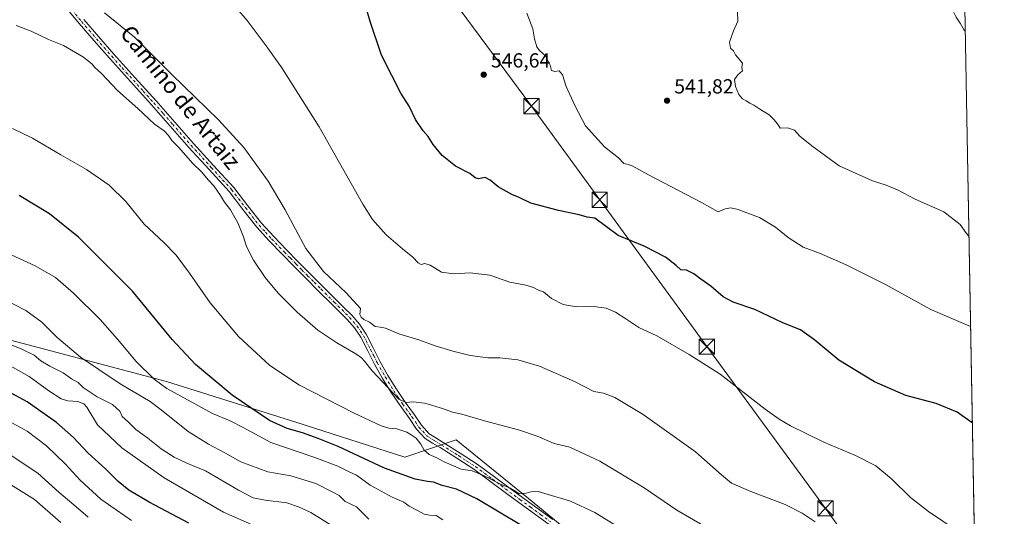
# Model space of a CAD drawing. Units: metres. Extents: x 621012 to 624462, y 4734120 to 4736494.
# Drawn here: x 623979 to 624462, y 4735007 to 4735251 of the extents above; entities that cross this region are included whole.
import ezdxf
from ezdxf.enums import TextEntityAlignment as Align

# ---------------------------------------------------------------- set-up
doc = ezdxf.new("R2010")
doc.units = ezdxf.units.M
doc.header["$MEASUREMENT"] = 0
doc.linetypes.add('DGN Style 4', pattern=[2.6384748266838614, 1.318413404963828, -0.6592067024819142, 0.001648016756204785, -0.6592067024819142])
for name, color, linetype, lineweight in [('Arbolado forestal CxS', 92, 'Continuous', 0), ('Camino Cxs', 7, 'Continuous', 0), ('Camino eje', 30, 'DGN Style 4', 13), ('Comarca CxS', 21, 'Continuous', 0), ('Comunidad Autónoma CxS', 142, 'Continuous', 0), ('Cultivos herbáceos CxS', 92, 'Continuous', 0), ('Curva de nivel maestra', 30, 'Continuous', 30), ('Curva de nivel normal', 30, 'Continuous', 0), ('Municipio CxS', 4, 'Continuous', 0), ('Provincia CxS', 1, 'Continuous', 0), ('Punto de cota en terreno', 7, 'Continuous', 0), ('Rótulo de punto de cota en terreno', 7, 'Continuous', 0), ('Tendido', 6, 'Continuous', 0), ('Texto cartográfico', 7, 'Continuous', 0), ('Torre de tendido puntual', 7, 'Continuous', 0)]:
    doc.layers.add(name, color=color, linetype=linetype, lineweight=lineweight)
doc.styles.add('Style-Arial', font='txt')

# ---------------------------------------------------------------- blocks, each defined once
blk = doc.blocks.new('*U6')
at = {"layer": 'Cultivos herbáceos CxS', "color": 92, "linetype": 'Continuous', "lineweight": 0}
blk.add_polyline3d([(624439.4764, 4735447.177400001, 536.8754999999946), (624449.2413999997, 4734905.586800001, 567.4732999999978), (624435.6473000003, 4734887.731899999, 572.6324000000022), (624433.8022999996, 4734888.876700001, 572.4611000000004), (624428.9471000005, 4734875.699100001, 577.2376999999979), (624401.1826999999, 4734864.593499999, 584.1809999999969), (624384.9688999997, 4734864.1555, 586.6944999999978), (624382.5831000004, 4734869.1963, 585.3842000000004), (624367.1624999996, 4734890.485300001, 583.7678000000016), (624348.3170999996, 4734910.4135, 582.8163000000059), (624332.7414999995, 4734925.9647, 580.3047999999981), (624287.3646999998, 4734967.854900001, 574.5035999999964), (624228.6841000002, 4735016.217300001, 570.3656000000046), (624193.0148999998, 4735045.004699999, 567.1462999999932), (624167.9017000003, 4735036.596899999, 571.4563000000053), (624114.3353000004, 4735053.8003, 573.5500999999931), (624050.8501000004, 4735073.648700001, 578.713699999993), (623963.5579000004, 4735096.806299999, 589.5182000000059)], dxfattribs=at)
blk = doc.blocks.new('5PATER')
at = {"layer": 'Punto de cota en terreno', "linetype": 'Continuous', "lineweight": 0}
h = blk.add_hatch(color=51, dxfattribs=at)
edge = h.paths.add_edge_path()
edge.add_ellipse((0, 0), major_axis=(-0.1095731443231308, -0.1110710700762829), ratio=0.9994222409660322, start_angle=0, end_angle=360)
blk = doc.blocks.new('5TTEND')
at = {"layer": 'Provincia CxS', "color": 7, "linetype": 'Continuous', "lineweight": 0}
for p, q in [((-0.375, 0.3754), (0.375, -0.3746)), ((0.3720000000000001, 0.3784000000000001), (-0.3720000000000001, -0.3776))]:
    blk.add_line(p, q, dxfattribs=at)
at = {"layer": 'Provincia CxS', "color": 7, "linetype": 'Continuous', "lineweight": 0, "flags": 128}
blk.add_lwpolyline([(-0.375, -0.3746), (0.375, -0.3746), (0.375, 0.3754), (-0.375, 0.3754), (-0.3720000000000001, -0.3776)], dxfattribs=at)

msp = doc.modelspace()

# ---------------------------------------------------------------- linework, layer by layer
at = {"layer": 'Arbolado forestal CxS', "color": 92, "linetype": 'Continuous', "lineweight": 0}
for points in [[(623963.5579000004, 4735096.806299999, 589.5182000000059), (624050.8501000004, 4735073.648700001, 578.713699999993), (624114.3353000004, 4735053.8003, 573.5500999999931), (624167.9017000003, 4735036.596899999, 571.4563000000053), (624193.0148999998, 4735045.004699999, 567.1462999999932), (624228.6841000002, 4735016.217300001, 570.3656000000046), (624287.3646999998, 4734967.854900001, 574.5035999999964)], [(623963.5579000004, 4735096.806299999, 589.5182000000059), (624050.8501000004, 4735073.648700001, 578.713699999993), (624114.3353000004, 4735053.8003, 573.5500999999931), (624167.9017000003, 4735036.596899999, 571.4563000000053), (624193.0148999998, 4735045.004699999, 567.1462999999932), (624228.6841000002, 4735016.217300001, 570.3656000000046), (624287.3646999998, 4734967.854900001, 574.5035999999964), (624332.7414999995, 4734925.9647, 580.3047999999981), (624348.3170999996, 4734910.4135, 582.8163000000059), (624367.1624999996, 4734890.485300001, 583.7678000000016), (624382.5831000004, 4734869.1963, 585.3842000000004), (624384.9688999997, 4734864.1555, 586.6944999999978)]]:
    msp.add_polyline3d(points, dxfattribs=at)
at = {"layer": 'Camino Cxs', "color": 7, "linetype": 'Continuous', "lineweight": 0}
for points in [[(624238.6801000005, 4735003.4801, 573.5274999999965), (624228.5701000001, 4735010.880100001, 572.2713999999978), (624218.3901000004, 4735018.200099999, 571.8285000000033), (624210.0800999999, 4735024.4801, 570.948900000003), (624201.6901000004, 4735030.6501, 571.2474999999977), (624193.4700999996, 4735036.0101, 569.1489000000003), (624185.1501000002, 4735041.210100001, 568.5154999999941), (624181.4700999996, 4735043.390100001, 568.3845000000001), (624177.8501000004, 4735045.720100001, 568.5529999999999), (624173.6101000002, 4735050.300100001, 568.0078000000067), (624170.1101000002, 4735055.540100001, 567.0096999999951), (624165.5601000005, 4735061.860099999, 566.2001000000018), (624161.1801000005, 4735068.280099999, 565.4104999999981), (624156.9600999998, 4735075.200099999, 564.3328000000038), (624152.9501, 4735082.2601, 563.5029999999971), (624149.6201, 4735088.860099999, 563.7924000000058), (624146.2401000002, 4735095.450099999, 563.8718999999984), (624143.2100999998, 4735100.050100001, 562.9109000000026), (624139.6101000002, 4735104.210100001, 565.0112999999983), (624132.0601000005, 4735111.640100001, 568.6591000000044), (624125.5401, 4735118.130100001, 569.2016000000004), (624119.0401, 4735124.630100001, 570.213499999998), (624113.3101000005, 4735130.4301, 566.8080000000045), (624107.6101000002, 4735136.2501, 562.1407000000036), (624101.3101000005, 4735142.8101, 562.6812000000064), (624095.1300999997, 4735149.4901, 563.4823999999935), (624088.3400999998, 4735158.2501, 563.3868999999977), (624081.6001000004, 4735167.030099999, 563.2290999999968), (624071.6901000004, 4735177.850099999, 563.6923999999999), (624061.7901, 4735188.690099999, 563.5745000000024), (624052.6001000004, 4735199.1801, 563.2933000000048), (624043.3901000004, 4735209.6501, 569.6692999999941), (624033.0701000001, 4735221.0801, 564.5576000000001), (624022.7500999998, 4735232.5001, 573.6845999999932), (624015.3000999996, 4735241.0101, 565.5559999999969), (624007.9401000004, 4735249.590100001, 563.3420000000042), (623998.3701, 4735261.100099999, 562.2179000000033)], [(624238.6801000005, 4735003.4801, 573.5274999999965), (624228.5701000001, 4735010.880100001, 572.2713999999978), (624218.3901000004, 4735018.200099999, 571.8285000000033), (624210.0800999999, 4735024.4801, 570.948900000003), (624201.6901000004, 4735030.6501, 571.2474999999977), (624193.4700999996, 4735036.0101, 569.1489000000003), (624185.1501000002, 4735041.210100001, 568.5154999999941), (624181.4700999996, 4735043.390100001, 568.3845000000001), (624177.8501000004, 4735045.720100001, 568.5529999999999), (624173.6101000002, 4735050.300100001, 568.0078000000067), (624170.1101000002, 4735055.540100001, 567.0096999999951), (624165.5601000005, 4735061.860099999, 566.2001000000018), (624161.1801000005, 4735068.280099999, 565.4104999999981), (624156.9600999998, 4735075.200099999, 564.3328000000038), (624152.9501, 4735082.2601, 563.5029999999971), (624149.6201, 4735088.860099999, 563.7924000000058), (624146.2401000002, 4735095.450099999, 563.8718999999984), (624143.2100999998, 4735100.050100001, 562.9109000000026), (624139.6101000002, 4735104.210100001, 565.0112999999983), (624132.0601000005, 4735111.640100001, 568.6591000000044), (624125.5401, 4735118.130100001, 569.2016000000004), (624119.0401, 4735124.630100001, 570.213499999998), (624113.3101000005, 4735130.4301, 566.8080000000045), (624107.6101000002, 4735136.2501, 562.1407000000036), (624101.3101000005, 4735142.8101, 562.6812000000064), (624095.1300999997, 4735149.4901, 563.4823999999935), (624088.3400999998, 4735158.2501, 563.3868999999977), (624081.6001000004, 4735167.030099999, 563.2290999999968), (624071.6901000004, 4735177.850099999, 563.6923999999999), (624061.7901, 4735188.690099999, 563.5745000000024), (624052.6001000004, 4735199.1801, 563.2933000000048), (624043.3901000004, 4735209.6501, 569.6692999999941), (624033.0701000001, 4735221.0801, 564.5576000000001), (624022.7500999998, 4735232.5001, 573.6845999999932), (624015.3000999996, 4735241.0101, 565.5559999999969), (624007.9401000004, 4735249.590100001, 563.3420000000042), (623998.3701, 4735261.100099999, 562.2179000000033)], [(624010.2401000002, 4735251.540100001, 561.671100000007), (624017.5800999999, 4735242.9901, 562.0075999999972), (624025.0100999996, 4735234.5101, 566.4523000000045), (624035.3101000005, 4735223.100099999, 562.501099999994), (624045.6501000002, 4735211.670100001, 566.2596999999951), (624054.8701, 4735201.1801, 562.4336999999941), (624064.0401, 4735190.710100001, 562.5820999999996), (624073.9200999998, 4735179.890100001, 562.6287000000011), (624083.9101, 4735168.9801, 562.3706999999995), (624090.7401000002, 4735160.090100001, 562.4404000000068), (624097.4401000004, 4735151.450099999, 562.3938999999956), (624103.5100999996, 4735144.880100001, 561.7578999999969), (624109.7801000001, 4735138.350099999, 561.391300000003), (624115.4700999996, 4735132.550100001, 563.536500000002), (624121.1801000005, 4735126.7601, 567.1089999999967), (624127.6801000005, 4735120.270099999, 567.0383000000002), (624134.1901000004, 4735113.790100001, 566.0507999999973), (624137.9501, 4735110.0801, 565.2448000000004), (624141.8201000001, 4735106.280099999, 563.8117000000057), (624145.6300999997, 4735101.880100001, 562.0528000000049), (624148.8501000004, 4735096.970100001, 563.6187999999966), (624152.3101000005, 4735090.2301, 563.3334000000032), (624155.6201, 4735083.690099999, 562.8070000000008), (624159.5701000001, 4735076.7301, 563.5948000000062), (624163.7200999996, 4735069.920100001, 564.5409000000072), (624168.0301000001, 4735063.590100001, 565.2146999999968), (624172.5900999998, 4735057.2601, 566.0427999999956), (624175.9901000002, 4735052.1801, 566.8353999999963), (624179.8101000005, 4735048.050100001, 567.5714000000007), (624183.0601000005, 4735045.960100001, 567.517200000002), (624186.7200999996, 4735043.790100001, 567.7630999999965), (624195.1001000004, 4735038.5601, 568.3497999999963), (624203.4101, 4735033.130100001, 569.6935999999987), (624211.8800999997, 4735026.9001, 569.9127000000008), (624220.1901000004, 4735020.630100001, 570.6101000000053), (624230.3400999998, 4735013.3201, 571.1088000000018), (624240.4901000002, 4735005.9001, 572.4453000000067)], [(624010.2401000002, 4735251.540100001, 561.671100000007), (624017.5800999999, 4735242.9901, 562.0075999999972), (624025.0100999996, 4735234.5101, 566.4523000000045), (624035.3101000005, 4735223.100099999, 562.501099999994), (624045.6501000002, 4735211.670100001, 566.2596999999951), (624054.8701, 4735201.1801, 562.4336999999941), (624064.0401, 4735190.710100001, 562.5820999999996), (624073.9200999998, 4735179.890100001, 562.6287000000011), (624083.9101, 4735168.9801, 562.3706999999995), (624090.7401000002, 4735160.090100001, 562.4404000000068), (624097.4401000004, 4735151.450099999, 562.3938999999956), (624103.5100999996, 4735144.880100001, 561.7578999999969), (624109.7801000001, 4735138.350099999, 561.391300000003), (624115.4700999996, 4735132.550100001, 563.536500000002), (624121.1801000005, 4735126.7601, 567.1089999999967), (624127.6801000005, 4735120.270099999, 567.0383000000002), (624134.1901000004, 4735113.790100001, 566.0507999999973), (624137.9501, 4735110.0801, 565.2448000000004), (624141.8201000001, 4735106.280099999, 563.8117000000057), (624145.6300999997, 4735101.880100001, 562.0528000000049), (624148.8501000004, 4735096.970100001, 563.6187999999966), (624152.3101000005, 4735090.2301, 563.3334000000032), (624155.6201, 4735083.690099999, 562.8070000000008), (624159.5701000001, 4735076.7301, 563.5948000000062), (624163.7200999996, 4735069.920100001, 564.5409000000072), (624168.0301000001, 4735063.590100001, 565.2146999999968), (624172.5900999998, 4735057.2601, 566.0427999999956), (624175.9901000002, 4735052.1801, 566.8353999999963), (624179.8101000005, 4735048.050100001, 567.5714000000007), (624183.0601000005, 4735045.960100001, 567.517200000002), (624186.7200999996, 4735043.790100001, 567.7630999999965), (624195.1001000004, 4735038.5601, 568.3497999999963), (624203.4101, 4735033.130100001, 569.6935999999987), (624211.8800999997, 4735026.9001, 569.9127000000008), (624220.1901000004, 4735020.630100001, 570.6101000000053), (624230.3400999998, 4735013.3201, 571.1088000000018), (624240.4901000002, 4735005.9001, 572.4453000000067)]]:
    msp.add_polyline3d(points, dxfattribs=at)
at = {"layer": 'Camino eje', "color": 30, "linetype": 'DGN Style 4', "lineweight": 13}
msp.add_polyline3d([(624004.3051000005, 4735256.3201, 561.8723000000027), (624009.0900999998, 4735250.565099999, 562.4182000000001), (624012.7701000003, 4735246.2751, 562.7118000000046), (624016.4401000004, 4735242.0001, 563.4682999999932), (624020.1551000001, 4735237.7601, 566.0519000000058), (624023.8800999997, 4735233.505100001, 569.7250000000058), (624029.0401, 4735227.795100001, 564.9569999999949), (624039.3501000004, 4735216.3751, 569.0871999999945), (624044.5201000003, 4735210.6601, 568.0718000000053), (624049.1300999997, 4735205.415100001, 563.0016999999935), (624053.7351000002, 4735200.1801, 562.8462000000001), (624062.9151, 4735189.700099999, 562.9933000000019), (624072.8051000005, 4735178.870100001, 562.9851999999955), (624082.7550999997, 4735168.005100001, 562.658500000005), (624086.1700999998, 4735163.5601, 562.7985999999946), (624089.5401, 4735159.170100001, 562.8840000000055), (624096.2851, 4735150.470100001, 562.9557999999961), (624099.3750999998, 4735147.130100001, 562.8739999999962), (624102.4101, 4735143.845100001, 562.0678999999947), (624108.6951000001, 4735137.300100001, 561.7149999999965), (624111.5450999998, 4735134.390100001, 563.553899999999), (624114.3901000004, 4735131.4901, 565.3031999999948), (624117.2451, 4735128.595100001, 568.050700000007), (624120.1101000002, 4735125.6951, 568.780700000003), (624123.3601000002, 4735122.4451, 569.7746999999945), (624126.6101000002, 4735119.200099999, 568.1824999999953), (624133.1250999998, 4735112.715100001, 567.6215999999986), (624135.0100999996, 4735110.860099999, 567.1919000000053), (624136.8901000004, 4735109.005100001, 566.4036000000051), (624138.7801000001, 4735107.145099999, 565.6573999999965), (624140.7150999998, 4735105.245100001, 564.3717000000033), (624144.4200999998, 4735100.965100001, 562.5673999999999), (624146.0301000001, 4735098.5101, 563.132500000007), (624147.5450999998, 4735096.210100001, 563.777900000001), (624150.9650999998, 4735089.545100001, 563.5139000000054), (624152.6201, 4735086.2751, 562.8513999999996), (624154.2851, 4735082.975099999, 563.132500000007), (624158.2651000004, 4735075.965100001, 563.8831999999966), (624162.4501, 4735069.100099999, 564.8405000000057), (624164.6401000004, 4735065.890100001, 565.3968000000023), (624166.7950999998, 4735062.725099999, 565.5807999999961), (624171.3501000004, 4735056.4001, 566.4783000000025), (624173.0500999996, 4735053.860099999, 566.7749999999943), (624174.8000999996, 4735051.2401, 567.3853999999993), (624178.8300999999, 4735046.8851, 568.0617000000057), (624182.2651000004, 4735044.675100001, 567.9033999999956), (624185.9351000005, 4735042.5001, 568.0671000000002), (624190.1250999998, 4735039.8851, 568.4179000000004), (624194.2851, 4735037.2851, 568.6726999999955), (624198.3951000003, 4735034.6051, 569.4101999999984), (624202.5500999996, 4735031.890100001, 570.4383999999991), (624210.9801000003, 4735025.690099999, 570.4394999999931), (624215.1350999996, 4735022.5551, 570.8142999999982), (624219.2901, 4735019.415100001, 571.1720999999961), (624224.3800999997, 4735015.755100001, 571.0709000000061), (624229.4550999999, 4735012.100099999, 571.587400000004), (624234.5100999996, 4735008.4001, 574.2548999999999), (624239.5850999998, 4735004.690099999, 572.9894999999962)], dxfattribs=at)
at = {"layer": 'Comarca CxS', "color": 21, "linetype": 'Continuous', "lineweight": 0, "flags": 128}
msp.add_lwpolyline([(621322.4928619823, 4736438.403032222), (624420.6100009436, 4736493.54998261), (624451.2486753337, 4734794.260492668), (624459.807789305, 4734319.552865584), (624462.320000942, 4734180.219982633), (623882.3299611444, 4734169.894482264), (621054.0766385758, 4734119.54339221)], dxfattribs=at)
at = {"layer": 'Comunidad Autónoma CxS', "color": 142, "linetype": 'Continuous', "lineweight": 0, "flags": 128}
msp.add_lwpolyline([(621054.0766385758, 4734119.54339221), (621052.2000009158, 4734119.509982632), (621052.1344839423, 4734123.247697691), (621042.484276273, 4734673.787880573), (621011.6500009174, 4736432.869982609), (621322.4928619823, 4736438.403032222), (624420.6100009436, 4736493.54998261), (624451.2486753337, 4734794.260492668), (624459.807789305, 4734319.552865584), (624462.320000942, 4734180.219982633), (623882.3299611444, 4734169.894482264)], close=True, dxfattribs=at)
at = {"layer": 'Cultivos herbáceos CxS', "color": 92, "linetype": 'Continuous', "lineweight": 0, "extrusion": (-0.001016687035305756, 0.05638793051514325, 0.998408417252024), "elevation": 266923.2278955898, "flags": 128}
msp.add_lwpolyline([(-709705.3018795047, -4715872.696835822), (-709705.3018795047, -4715330.154709717)], dxfattribs=at)
at = {"layer": 'Cultivos herbáceos CxS', "color": 92, "linetype": 'Continuous', "lineweight": 0}
msp.add_polyline3d([(623963.5579000004, 4735096.806299999, 589.5182000000059), (624050.8501000004, 4735073.648700001, 578.713699999993), (624114.3353000004, 4735053.8003, 573.5500999999931), (624167.9017000003, 4735036.596899999, 571.4563000000053), (624193.0148999998, 4735045.004699999, 567.1462999999932), (624228.6841000002, 4735016.217300001, 570.3656000000046), (624287.3646999998, 4734967.854900001, 574.5035999999964), (624332.7414999995, 4734925.9647, 580.3047999999981), (624348.3170999996, 4734910.4135, 582.8163000000059), (624367.1624999996, 4734890.485300001, 583.7678000000016), (624382.5831000004, 4734869.1963, 585.3842000000004), (624384.9688999997, 4734864.1555, 586.6944999999978)], dxfattribs=at)
at = {"layer": 'Curva de nivel maestra', "color": 30, "linetype": 'Continuous', "lineweight": 30, "flags": 128}
for points, elevation in [([(624446.5774999997, 4735053.3334), (624439.2400000002, 4735058.720100001), (624428.7999999998, 4735062.960100001), (624414.0099999999, 4735066.860099999), (624398.5700000003, 4735073.520099999), (624380.9800000006, 4735084.1601), (624369.29, 4735094.090100001), (624362.25, 4735099.050100001), (624353.4800000006, 4735102.610099999), (624339.7999999998, 4735109.020099999), (624329.0999999996, 4735112.670100001), (624324.25, 4735115.300100001), (624318.0899999999, 4735120.5801), (624313.3300000001, 4735123.950099999), (624309.8600000005, 4735126.6601), (624306.2000000002, 4735128.3301), (624303.5, 4735128.610099999), (624301.1699999999, 4735130.690099999), (624295.8399999999, 4735134.780099999), (624285.3499999996, 4735140.270099999), (624272.6600000003, 4735145.370100001), (624261.2000000002, 4735153.9901), (624257.4299999997, 4735154.390100001), (624253.5300000003, 4735155.6601), (624243.3399999999, 4735157.670100001), (624229.7599999999, 4735161.360099999), (624224.0199999996, 4735164.100099999), (624220.4699999997, 4735165.630100001), (624213.6299999999, 4735169.280099999), (624209.7800000003, 4735172.640100001), (624207.2800000003, 4735173.9301), (624204.0999999996, 4735173.280099999), (624202.4800000006, 4735173.700099999), (624199.8600000005, 4735175.9801), (624192.7599999999, 4735179.550100001), (624186.25, 4735184.7501), (624181.7599999999, 4735190.110099999), (624179.3499999996, 4735194.020099999), (624176.9400000004, 4735196.890100001), (624173.1799999997, 4735202.460100001), (624170.0099999999, 4735208.9101), (624165.9199999999, 4735215.360099999), (624161.4000000004, 4735224.0001), (624156.4699999997, 4735234.030099999), (624150.8799999999, 4735250.5001), (624145.0800000001, 4735270.350099999)], 550), ([(624225.1399999997, 4735002.940099999), (624203.2000000002, 4735016.090100001), (624193.2999999998, 4735020.8201), (624186.2800000003, 4735022.6501), (624181.9400000004, 4735024.2301), (624179.0700000003, 4735024.5601), (624173, 4735025.790100001), (624157.9600000001, 4735031.0801), (624135.1699999999, 4735041.800100001), (624125.2199999997, 4735045.770099999), (624117.6299999999, 4735048.5601), (624110.0300000003, 4735050.5701), (624101.3399999999, 4735054.600099999), (624083, 4735067.0001), (624065.0199999996, 4735082.100099999), (624053.6200000001, 4735094.4101), (624034.04, 4735118.0601), (624007.5899999999, 4735144.6801), (623993.4000000004, 4735156.140100001), (623978.4199999999, 4735165.100099999)], 575), ([(624061.7999999998, 4735004.170100001), (624042.2999999998, 4735014.420100001), (624032.2400000002, 4735020.370100001), (624027.0800000001, 4735024.5601), (624020.9100000003, 4735030.7501), (624012.2000000002, 4735038.6601), (624005.0700000003, 4735046.140100001), (623996.7199999997, 4735053.540100001), (623982.3499999996, 4735063.690099999), (623972.7699999996, 4735068.950099999)], 600)]:
    msp.add_lwpolyline(points, dxfattribs=dict(at, elevation=elevation))
at = {"layer": 'Curva de nivel normal', "color": 30, "linetype": 'Continuous', "lineweight": 0, "flags": 128}
for points, elevation in [([(624443.1056000004, 4735245.893300001), (624442.5999999996, 4735246.4001), (624440.7000000002, 4735249.8301), (624438.6299999999, 4735252.7601), (624437.0599999997, 4735256.050100001), (624432.9299999997, 4735263.8201), (624430.25, 4735270.2401), (624429.9699999997, 4735276.100099999), (624431.2000000002, 4735286.3301), (624431.7000000002, 4735291.220100001), (624434.5999999996, 4735299.9001), (624441.54, 4735312.780099999), (624441.8910999997, 4735313.251300001)], 535), ([(624445.6900000004, 4734995.960100001), (624425.0099999999, 4735009.880100001), (624416.2800000003, 4735016.6501), (624406.9100000003, 4735025.870100001), (624399.1399999997, 4735032.340100001), (624389.2599999999, 4735037.420100001), (624373.7199999997, 4735043.860099999), (624357.2699999996, 4735051.9301), (624351.7000000002, 4735055.2601), (624344.8099999997, 4735060.1601), (624322.8099999997, 4735077.360099999), (624307.5700000003, 4735086.950099999), (624291.7100000001, 4735096.0801), (624282.8200000003, 4735100.1801), (624276.4400000004, 4735104.5601), (624271.3499999996, 4735107.800100001), (624266.8200000003, 4735109.690099999), (624260.7999999998, 4735110.5801), (624252.1200000001, 4735110.440099999), (624245.5599999997, 4735111.4801), (624239.9400000004, 4735114.520099999), (624236.04, 4735117.8301), (624233.4400000004, 4735118.5601), (624231.0499999998, 4735119.840100001), (624227.2800000003, 4735120.9901), (624219.3799999999, 4735122.5601), (624209.6100000005, 4735125.9301), (624199.9299999997, 4735127.1601), (624191.9500000002, 4735126.600099999), (624185.8200000003, 4735127.4801), (624180.3399999999, 4735130.8301), (624177.6200000001, 4735131.6601), (624175.8099999997, 4735131.2501), (624174.4699999997, 4735132.020099999), (624171.75, 4735134.860099999), (624166.7400000002, 4735138.850099999), (624158.75, 4735145.8301), (624152.04, 4735153.380100001), (624147.1799999997, 4735160.8301), (624125.79, 4735198.860099999), (624107.4299999997, 4735227.870100001), (624099.8300000001, 4735238.600099999), (624090.3799999999, 4735251.140100001), (624066.6600000003, 4735278.7401)], 555), ([(624444.9231000004, 4735145.09), (624443.79, 4735146.350099999), (624440.7000000002, 4735150.840100001), (624432.6100000005, 4735157.0801), (624418.5599999997, 4735163.370100001), (624409.8200000003, 4735167.880100001), (624404.3600000005, 4735170.1601), (624397.5700000003, 4735172.300100001), (624381.2199999997, 4735179.700099999), (624367.7100000001, 4735189.5001), (624361.8499999996, 4735194.170100001), (624359.2999999998, 4735197.200099999), (624355.8899999997, 4735198.4001), (624352.29, 4735198.2401), (624350.9500000002, 4735200.2501), (624349.0700000003, 4735202.420100001), (624346.8099999997, 4735204.720100001), (624342.1799999997, 4735207.470100001), (624339.2100000001, 4735209.540100001), (624337.3799999999, 4735210.4001), (624335.5700000003, 4735211.600099999), (624333.6600000003, 4735212.620100001), (624331.9199999999, 4735214.790100001), (624330.2300000006, 4735218.670100001), (624329.75, 4735222.130100001), (624331.4100000003, 4735224.390100001), (624333.7199999997, 4735226.270099999), (624333.4000000004, 4735227.9001), (624333.7999999998, 4735230.090100001), (624330.3499999996, 4735234.210100001), (624329.3300000001, 4735236.200099999), (624327.8099999997, 4735237.530099999), (624327.4100000003, 4735240.390100001), (624329.3300000001, 4735245.940099999), (624331.3799999999, 4735250.800100001), (624331.25, 4735255.470100001)], 539.9999999999999), ([(624369.4000000004, 4735004.7501), (624362.9699999997, 4735009.0801), (624354.7599999999, 4735013.2401), (624337.8700000001, 4735019.600099999), (624328.4000000004, 4735023.770099999), (624323.3399999999, 4735027.800100001), (624310.5800000001, 4735039.2301), (624284.9600000001, 4735057.440099999), (624270.9699999997, 4735065.780099999), (624265.4400000004, 4735067.9101), (624260.6299999999, 4735068.860099999), (624251.2300000006, 4735073.7501), (624234.0499999998, 4735081.300100001), (624223.2999999998, 4735084.370100001), (624214.6100000005, 4735085.290100001), (624208.6200000001, 4735085.3301), (624199.9800000006, 4735086.540100001), (624191.4199999999, 4735088.540100001), (624182.79, 4735091.2401), (624174.7199999997, 4735094.1601), (624165, 4735097.110099999), (624158.3899999997, 4735099.840100001), (624155.6900000004, 4735100.470100001), (624153.2300000006, 4735100.6801), (624150.4800000006, 4735102.920100001), (624147.7100000001, 4735104.1601), (624146.4800000006, 4735105.370100001), (624145.7100000001, 4735106.610099999), (624146.0499999998, 4735109.610099999), (624139.0800000001, 4735117.3301), (624127.8899999997, 4735127.790100001), (624119.2199999997, 4735139.0701), (624109.0599999997, 4735158.0701), (624100.7999999998, 4735172.090100001), (624088.8200000003, 4735188.640100001), (624076.2699999996, 4735202.3301), (624053.3399999999, 4735224.590100001), (624035.0499999998, 4735242.9101), (624020.3799999999, 4735254.870100001)], 560), ([(624445.7240000004, 4735100.670700001), (624443.5, 4735101.7401), (624426.2599999999, 4735109.0601), (624403.9199999999, 4735121.290100001), (624384.6799999997, 4735131.0801), (624371.54, 4735136.700099999), (624363.4500000002, 4735139.770099999), (624356.2199999997, 4735144.4901), (624349.9299999997, 4735149.4801), (624342.0899999999, 4735154.220100001), (624335.9299999997, 4735156.5001), (624331.5999999996, 4735158.2601), (624327.9299999997, 4735159.040100001), (624325.2400000002, 4735158.4801), (624321.8099999997, 4735157.0801), (624313.5700000003, 4735161.5801), (624287.5999999996, 4735175.210100001), (624279.6100000005, 4735179.7301), (624277.5999999996, 4735180.3201), (624275.4500000002, 4735180.7501), (624272.7699999996, 4735183.5801), (624266, 4735188.960100001), (624256.5800000001, 4735199.360099999), (624251.54, 4735208.9901), (624247.0499999998, 4735218.6601), (624245.3700000001, 4735224.4001), (624243.6100000005, 4735226.390100001), (624241.4900000002, 4735225.970100001), (624239.9199999999, 4735226.530099999), (624239.2199999997, 4735229.0601), (624237.04, 4735233.720100001), (624234.0899999999, 4735236.2601), (624232.7199999997, 4735238.1601), (624231.5899999999, 4735242.0701), (624230.7400000002, 4735247.0101), (624227.8099999997, 4735254.720100001)], 545), ([(623976.9699999997, 4735248.620100001), (623984.2999999998, 4735245.800100001), (623992.8600000005, 4735241.8101), (624000.1900000004, 4735238.7501), (624010.0300000003, 4735233.120100001), (624014.2599999999, 4735229.690099999), (624015.5999999996, 4735227.9901), (624018.8600000005, 4735225.0001), (624026.7400000002, 4735216.630100001), (624036.7199999997, 4735207.8201), (624044.9400000004, 4735200.200099999), (624049.5999999996, 4735196.8201), (624051.7999999998, 4735194.5601), (624053.3600000005, 4735192.120100001), (624056.7000000002, 4735188.800100001), (624063.7699999996, 4735180.870100001), (624068.1600000003, 4735176.600099999), (624071.29, 4735172.7301), (624074.0700000003, 4735169.840100001), (624077.4000000004, 4735165.1601), (624079.3200000003, 4735161.7601), (624082.2400000002, 4735158.0101), (624086.0599999997, 4735151.280099999), (624088.6399999997, 4735144.860099999), (624090.0800000001, 4735139.960100001), (624093.5199999996, 4735133.300100001), (624099.2800000003, 4735124.7301), (624105.6100000005, 4735117.0601), (624114.9500000002, 4735107.7301), (624125.1600000003, 4735098.940099999), (624134.54, 4735092.6801), (624143.8200000003, 4735087.350099999), (624146.5, 4735085.270099999), (624148.0800000001, 4735083.7401), (624151.8499999996, 4735078.940099999), (624164.9500000002, 4735065.0701), (624168.3600000005, 4735063.420100001), (624171.9199999999, 4735063.780099999), (624177.7100000001, 4735063.0701), (624186.4400000004, 4735060.4801), (624191.2199999997, 4735058.710100001), (624195.8099999997, 4735057.700099999), (624208.1799999997, 4735054.100099999), (624223.7199999997, 4735049.960100001), (624232.8899999997, 4735046.880100001), (624241.1600000003, 4735043.300100001), (624248.9600000001, 4735041.380100001), (624263.6100000005, 4735034.590100001), (624285.4699999997, 4735021.450099999), (624301.5, 4735010.530099999), (624315.8399999999, 4735002.110099999)], 565), ([(624278.3200000003, 4734998.7601), (624261.1799999997, 4735009.290100001), (624249.1699999999, 4735014.940099999), (624238.3399999999, 4735018.120100001), (624233.4100000003, 4735019.670100001), (624230.9299999997, 4735019.7601), (624227.5, 4735018.770099999), (624223.9699999997, 4735018.470100001), (624222.3200000003, 4735019.610099999), (624219.54, 4735021.2501), (624214.8899999997, 4735023.200099999), (624206.4800000006, 4735027.530099999), (624200.9600000001, 4735029.7601), (624195.5599999997, 4735030.700099999), (624190.6900000004, 4735032.8201), (624187.1500000004, 4735034.280099999), (624183.54, 4735036.220100001), (624179.8499999996, 4735037.8301), (624177.29, 4735039.960100001), (624175.7400000002, 4735042.870100001), (624173.4600000001, 4735045.920100001), (624171.0099999999, 4735047.5101), (624168.7999999998, 4735048.8301), (624163.9500000002, 4735050.420100001), (624159.9500000002, 4735050.7601), (624156.2100000001, 4735051.940099999), (624142.9800000006, 4735058.1601), (624116.1200000001, 4735071.9001), (624101.6100000005, 4735081.5101), (624086.2000000002, 4735095.790100001), (624072.2699999996, 4735112.370100001), (624062.1500000004, 4735127.0101), (624055.5499999998, 4735135.860099999), (624049.4800000006, 4735141.960100001), (624039.8300000001, 4735150.940099999), (624030.7599999999, 4735162.120100001), (624022.7100000001, 4735170.190099999), (624011.4800000006, 4735177.840100001), (623998.9299999997, 4735185.020099999), (623984.9199999999, 4735193.340100001), (623975.2100000001, 4735197.960100001)], 570), ([(624186.5499999998, 4735005.8201), (624183.29, 4735007.870100001), (624179.9400000004, 4735008.040100001), (624177.3700000001, 4735008.610099999), (624174.0800000001, 4735010.4001), (624170.04, 4735012.450099999), (624167.3399999999, 4735014.4801), (624161.6200000001, 4735016.870100001), (624150.8600000005, 4735022.860099999), (624144.0899999999, 4735027.6801), (624140.1299999999, 4735029.520099999), (624134.9400000004, 4735032.120100001), (624123.7300000006, 4735036.3201), (624102.0999999996, 4735043.690099999), (624088.4800000006, 4735051.140100001), (624082.0599999997, 4735054.390100001), (624073.4600000001, 4735057.950099999), (624051.0300000003, 4735070.200099999), (624044.7599999999, 4735074.8201), (624035.8799999999, 4735083.530099999), (624026.7999999998, 4735094.5701), (624018.2599999999, 4735104.110099999), (624005.1200000001, 4735117.1801), (623996.2800000003, 4735124.790100001), (623986.3700000001, 4735130.470100001), (623966.5099999999, 4735139.610099999)], 580), ([(624150.2199999997, 4735006.0101), (624144.0700000003, 4735012.140100001), (624138.5999999996, 4735014.8301), (624135.6699999999, 4735017.6501), (624132.5300000003, 4735019.300100001), (624124.1699999999, 4735023.630100001), (624111.8600000005, 4735027.3101), (624100.5999999996, 4735029.4101), (624087.3499999996, 4735034.210100001), (624079.4800000006, 4735038.640100001), (624071.3499999996, 4735042.9301), (624061.3700000001, 4735049.1801), (624051.4600000001, 4735057.2401), (624047.5300000003, 4735060.3101), (624042.7800000003, 4735063.890100001), (624028.1200000001, 4735072.5601), (624017.5199999996, 4735079.630100001), (624008.6299999999, 4735085.7301), (623996.9600000001, 4735095.520099999), (623989.5599999997, 4735102.840100001), (623981.7300000006, 4735108.620100001), (623969.6100000005, 4735114.890100001)], 585), ([(624135.0499999998, 4735000.920100001), (624121.6600000003, 4735009.370100001), (624115.5999999996, 4735012.100099999), (624109.8799999999, 4735014.0701), (624099.2400000002, 4735015.340100001), (624093.4199999999, 4735016.4801), (624086.1500000004, 4735020.270099999), (624070.0199999996, 4735029.780099999), (624060.79, 4735033.640100001), (624054.5, 4735036.5801), (624048.2100000001, 4735040.710100001), (624041.6900000004, 4735045.9101), (624035.7800000003, 4735050.190099999), (624031.7699999996, 4735054.0601), (624029.0599999997, 4735056.530099999), (624027.8600000005, 4735059.1501), (624024.2599999999, 4735062.380100001), (624016.7999999998, 4735066.2501), (624009.8799999999, 4735070.840100001), (624007.3799999999, 4735073.1801), (624004.0999999996, 4735075.0601), (624000.1200000001, 4735077.9001), (623993.4900000002, 4735081.270099999), (623989.1500000004, 4735083.920100001), (623985.8600000005, 4735086.620100001), (623979.8099999997, 4735089.5701), (623966.1900000004, 4735094.950099999)], 590), ([(624092.6200000001, 4735003.520099999), (624078.8200000003, 4735009.520099999), (624049.7199999997, 4735026.390100001), (624028.8200000003, 4735041.140100001), (624016.9800000006, 4735052.460100001), (624011.6500000004, 4735061.140100001), (624010.2599999999, 4735062.6601), (624007.1900000004, 4735063.920100001), (624002.3099999997, 4735064.2401), (623999.1399999997, 4735065.210100001), (623993.04, 4735069.1601), (623983.3200000003, 4735076.090100001), (623972.8099999997, 4735082.0101)], 595), ([(624033.6900000004, 4735005.450099999), (624018.5800000001, 4735015.960100001), (624008.3399999999, 4735025.220100001), (624001.2599999999, 4735033.1601), (623991.8600000005, 4735042.130100001), (623982.3300000001, 4735049.280099999), (623973.3600000005, 4735054.200099999)], 605.0000000000001), ([(624012.3399999999, 4735007.100099999), (624004.0999999996, 4735014.120100001), (623998.1200000001, 4735019.2301), (623987.5199999996, 4735028.630100001), (623972.9900000002, 4735038.360099999)], 609.9999999999999), ([(623998.8200000003, 4735004.360099999), (623985.9500000002, 4735015.720100001), (623974.25, 4735023.190099999)], 615)]:
    msp.add_lwpolyline(points, dxfattribs=dict(at, elevation=elevation))
at = {"layer": 'Municipio CxS', "color": 4, "linetype": 'Continuous', "lineweight": 0, "flags": 128}
msp.add_lwpolyline([(624420.6100009436, 4736493.54998261), (624451.2486753337, 4734794.260492668)], dxfattribs=at)
at = {"layer": 'Provincia CxS', "color": 1, "linetype": 'Continuous', "lineweight": 0, "flags": 128}
msp.add_lwpolyline([(621054.0766385758, 4734119.54339221), (621052.2000009158, 4734119.509982632), (621052.1344839423, 4734123.247697691), (621042.484276273, 4734673.787880573), (621011.6500009174, 4736432.869982609), (621322.4928619823, 4736438.403032222), (624420.6100009436, 4736493.54998261), (624451.2486753337, 4734794.260492668), (624459.807789305, 4734319.552865584), (624462.320000942, 4734180.219982633), (623882.3299611444, 4734169.894482264)], close=True, dxfattribs=at)
at = {"layer": 'Tendido', "color": 6, "linetype": 'Continuous', "lineweight": 0}
msp.add_polyline3d([(624449.1845000006, 4734908.7443, 567.5942000000068), (624434.9561000001, 4734928.238399999, 565.5197999999946), (624374.4286000002, 4735011.3992, 559.804999999993), (624316.1946, 4735090.83, 554.5341999999946), (624263.5679000001, 4735163.005799999, 548.5669999999955), (624230.0307, 4735208.988399999, 547.2051000000065), (624173.0801999997, 4735286.169600001, 548.5547999999981), (624116.7222999996, 4735364.119899999, 549.9462000000058), (624056.9278999995, 4735444.523, 552.1581000000006), (623997.5521999998, 4735526.659700001, 553.9391000000032), (623959.4287999999, 4735579.8577, 550.9106999999931)], dxfattribs=at)

# ---------------------------------------------------------------- block references
at = {"layer": 'Cultivos herbáceos CxS', "color": 92, "linetype": 'Continuous', "lineweight": 0}
msp.add_blockref('*U6', (0, 0), dxfattribs=at)
at = {"layer": 'Punto de cota en terreno', "color": 7, "linetype": 'Continuous', "lineweight": 0, "xscale": 10, "yscale": 10, "zscale": 10}
for p in [(624206.6200000001, 4735224.449999999, 546.6399999999994), (624296.6699999999, 4735211.689999999, 541.820000000007)]:
    msp.add_blockref('5PATER', p, dxfattribs=at)
at = {"layer": 'Torre de tendido puntual', "color": 7, "linetype": 'Continuous', "lineweight": 0, "xscale": 10, "yscale": 10, "zscale": 10}
for p in [(624230.0307, 4735208.988399999, 547.2051000000065), (624263.5679000001, 4735163.005799999, 548.5669999999955), (624316.1946, 4735090.83, 554.5341999999946), (624374.4286000002, 4735011.3992, 559.804999999993)]:
    msp.add_blockref('5TTEND', p, dxfattribs=at)

# ---------------------------------------------------------------- texts
at = {"layer": 'Rótulo de punto de cota en terreno', "color": 7, "linetype": 'Continuous', "lineweight": 0, "style": 'Style-Arial'}
for s, p in [('546,64', (624210.1478000004, 4735227.977800001)), ('541,82', (624300.1978000002, 4735215.217800001))]:
    msp.add_text(s, height=7.000000000000002, dxfattribs=at).set_placement(p)
at = {"layer": 'Texto cartográfico', "color": 7, "linetype": 'Continuous', "lineweight": 0, "style": 'Style-Arial'}
msp.add_text('Camino de Artaiz', height=8, rotation=308.7322858337214, dxfattribs=at).set_placement((624057.6742451766, 4735213.451900652), align=Align.MIDDLE_CENTER)

doc.saveas('drawing.dxf')
